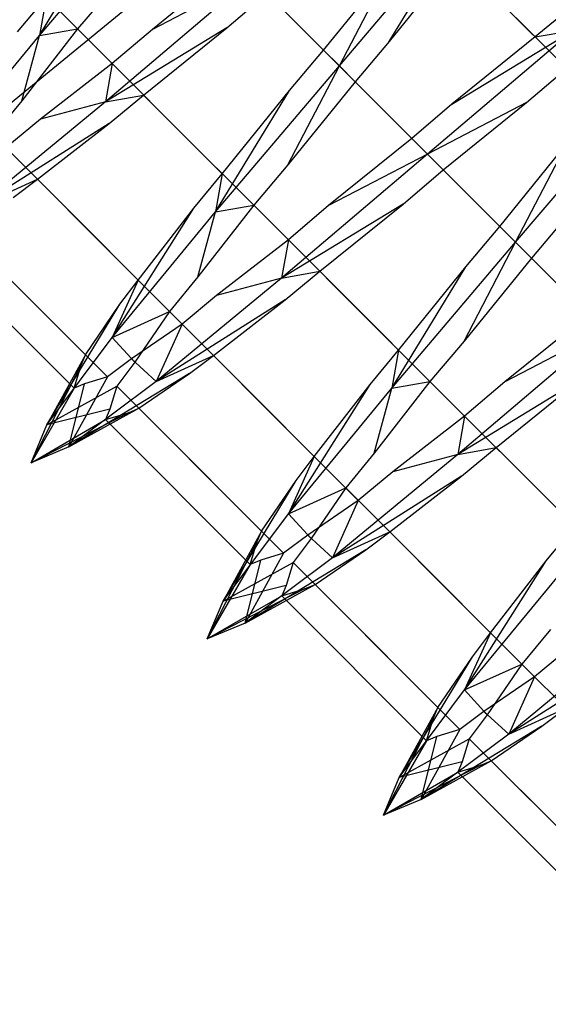
# Model space of a CAD drawing. Extents: x -2650 to 5741, y -2650 to 2650.
# Drawn here: x 25 to 28, y -33 to -27 of the extents above; entities that cross this region are included whole.
import ezdxf

# ---------------------------------------------------------------- set-up
doc = ezdxf.new("R2010")
doc.units = 0

msp = doc.modelspace()

# ---------------------------------------------------------------- linework, layer by layer
at = {"color": 0}
for p, q in [((25.478851, -25.478851, 1762.5), (131.387031, -131.387031, 1625)), ((25.130546, -26.754135, 1540.248524), (25.876049, -25.876049, 1540.020163)), ((27.2439, -25.89091, 1545.329862), (28.115091, -26.762101, 1545.329862)), ((26.841975, -26.841975, 1540.520163), (25.970783, -25.970783, 1540.520163)), ((24.697667, -26.050657, 1545.329862), (25.568859, -26.921849, 1545.329862)), ((25.130546, -26.754135, 1540.248524), (25.575796, -26.023384, 1540.583117)), ((26.936709, -26.936709, 1540.020163), (27.682212, -26.058624, 1540.248524)), ((27.236963, -26.789374, 1540.583117), (27.682212, -26.058624, 1540.248524)), ((20.559467, -30.769417, 1765), (26.167238, -26.167238, 1765)), ((132.582521, -132.582521, 1626.841632), (26.167238, -26.167238, 1765)), ((27.641648, -26.288657, 1540.710464), (27.236963, -26.789374, 1540.583117)), ((27.641648, -26.288657, 1540.710464), (28.512839, -27.159849, 1540.710464)), ((26.311645, -26.311645, 1545.520163), (25.810928, -26.71633, 1545.392816)), ((26.841975, -26.841975, 1540.520163), (27.24666, -26.341258, 1540.64751)), ((26.936709, -26.936709, 1540.020163), (27.24666, -26.341258, 1540.64751)), ((26.406379, -26.406379, 1546.020163), (25.528294, -27.151882, 1545.791802)), ((26.406379, -26.406379, 1546.020163), (25.810928, -26.71633, 1545.392816)), ((25.566099, -26.471501, 1540.64751), (25.36058, -26.71357, 1540.710464)), ((24.999662, -26.7321, 1540.889743), (25.171111, -26.524101, 1540.710464)), ((25.171111, -26.524101, 1540.710464), (25.130546, -26.754135, 1540.248524)), ((26.259044, -26.706633, 1545.457209), (26.501114, -26.501114, 1545.520163)), ((27.372305, -27.372305, 1545.520163), (26.501114, -26.501114, 1545.520163)), ((28.32309, -26.590653, 1545.150583), (28.115091, -26.762101, 1545.329862)), ((25.36058, -26.71357, 1540.710464), (25.024814, -27.145367, 1541.073117)), ((25.130546, -26.754135, 1540.248524), (25.36058, -26.71357, 1540.710464)), ((26.231771, -27.584761, 1540.710464), (25.36058, -26.71357, 1540.710464)), ((26.259044, -26.706633, 1545.457209), (25.528294, -27.151882, 1545.791802)), ((25.758327, -27.111317, 1545.329862), (26.259044, -26.706633, 1545.457209)), ((24.508632, -27.508632, 1540.898843), (25.130546, -26.754135, 1540.248524)), ((25.024814, -27.145367, 1541.073117), (25.130546, -26.754135, 1540.248524)), ((25.810928, -26.71633, 1545.392816), (25.568859, -26.921849, 1545.329862)), ((28.345125, -26.721537, 1545.791802), (27.467039, -27.467039, 1546.020163)), ((27.614374, -27.166786, 1545.457209), (28.345125, -26.721537, 1545.791802)), ((28.115091, -26.762101, 1545.329862), (27.614374, -27.166786, 1545.457209)), ((28.115091, -26.762101, 1545.329862), (28.345125, -26.721537, 1545.791802)), ((27.236963, -26.789374, 1540.583117), (27.031444, -27.031444, 1540.520163)), ((26.636456, -27.084044, 1540.583117), (26.841975, -26.841975, 1540.520163)), ((26.841975, -26.841975, 1540.520163), (26.936709, -26.936709, 1540.020163)), ((25.568859, -26.921849, 1545.329862), (25.137061, -27.257614, 1544.967209)), ((25.568859, -26.921849, 1545.329862), (25.528294, -27.151882, 1545.791802)), ((26.191206, -27.814795, 1540.248524), (26.936709, -26.936709, 1540.020163)), ((26.626759, -27.532161, 1540.64751), (26.936709, -26.936709, 1540.020163)), ((26.936709, -26.936709, 1540.020163), (27.031444, -27.031444, 1540.520163)), ((28.062491, -27.157089, 1545.392816), (28.30456, -26.95157, 1545.329862)), ((27.031444, -27.031444, 1540.520163), (26.626759, -27.532161, 1540.64751)), ((27.902635, -27.902635, 1540.520163), (27.031444, -27.031444, 1540.520163)), ((25.528294, -27.151882, 1545.791802), (25.758327, -27.111317, 1545.329862)), ((25.550329, -27.282766, 1545.150583), (25.758327, -27.111317, 1545.329862)), ((25.758327, -27.111317, 1545.329862), (26.629519, -27.982509, 1545.329862)), ((26.191206, -27.814795, 1540.248524), (26.636456, -27.084044, 1540.583117)), ((26.231771, -27.584761, 1540.710464), (26.636456, -27.084044, 1540.583117)), ((27.997369, -27.997369, 1540.020163), (28.742872, -27.119284, 1540.248524)), ((25.528294, -27.151882, 1545.791802), (24.773797, -27.773797, 1545.141483)), ((25.024814, -27.145367, 1541.073117), (24.853366, -27.353366, 1541.252396)), ((25.528294, -27.151882, 1545.791802), (25.137061, -27.257614, 1544.967209)), ((27.614374, -27.166786, 1545.457209), (27.372305, -27.372305, 1545.520163)), ((28.062491, -27.157089, 1545.392816), (27.467039, -27.467039, 1546.020163)), ((27.561774, -27.561774, 1545.520163), (28.062491, -27.157089, 1545.392816)), ((25.550329, -27.282766, 1545.150583), (24.773797, -27.773797, 1545.141483)), ((25.137061, -27.257614, 1544.967209), (24.929062, -27.429062, 1544.78793)), ((25.118531, -27.618531, 1544.78793), (25.550329, -27.282766, 1545.150583)), ((24.853366, -27.353366, 1541.252396), (25.724558, -28.224557, 1541.252396)), ((27.372305, -27.372305, 1545.520163), (26.871588, -27.77699, 1545.392816)), ((27.467039, -27.467039, 1546.020163), (27.372305, -27.372305, 1545.520163)), ((27.902635, -27.902635, 1540.520163), (28.30732, -27.401918, 1540.64751)), ((27.997369, -27.997369, 1540.020163), (28.30732, -27.401918, 1540.64751)), ((27.467039, -27.467039, 1546.020163), (26.588954, -28.212542, 1545.791802)), ((27.467039, -27.467039, 1546.020163), (26.871588, -27.77699, 1545.392816)), ((27.561774, -27.561774, 1545.520163), (27.467039, -27.467039, 1546.020163)), ((26.626759, -27.532161, 1540.64751), (26.42124, -27.77423, 1540.710464)), ((26.060323, -27.79276, 1540.889743), (26.231771, -27.584761, 1540.710464)), ((26.231771, -27.584761, 1540.710464), (26.191206, -27.814795, 1540.248524)), ((27.319705, -27.767293, 1545.457209), (27.561774, -27.561774, 1545.520163)), ((28.432965, -28.432965, 1545.520163), (27.561774, -27.561774, 1545.520163)), ((24.773797, -27.773797, 1545.141483), (25.118531, -27.618531, 1544.78793)), ((24.973487, -27.727025, 1544.51962), (25.118531, -27.618531, 1544.78793)), ((25.118531, -27.618531, 1544.78793), (25.989723, -28.489723, 1544.78793)), ((26.42124, -27.77423, 1540.710464), (26.085475, -28.206028, 1541.073117)), ((26.191206, -27.814795, 1540.248524), (26.42124, -27.77423, 1540.710464)), ((27.292431, -28.645422, 1540.710464), (26.42124, -27.77423, 1540.710464)), ((27.319705, -27.767293, 1545.457209), (26.588954, -28.212542, 1545.791802)), ((26.871588, -27.77699, 1545.392816), (26.629519, -27.982509, 1545.329862)), ((26.818987, -28.171978, 1545.329862), (27.319705, -27.767293, 1545.457209)), ((25.407645, -28.674052, 1542.063454), (24.536454, -27.802861, 1542.063454)), ((25.569292, -28.569292, 1540.898843), (26.060323, -27.79276, 1540.889743)), ((25.569292, -28.569292, 1540.898843), (26.191206, -27.814795, 1540.248524)), ((25.724558, -28.224557, 1541.252396), (26.060323, -27.79276, 1540.889743)), ((26.085475, -28.206028, 1541.073117), (26.191206, -27.814795, 1540.248524)), ((28.297623, -27.850035, 1540.583117), (28.092104, -28.092104, 1540.520163)), ((24.669036, -27.935444, 1543.976872), (25.540228, -28.806635, 1543.976872)), ((27.697116, -28.144704, 1540.583117), (27.902635, -27.902635, 1540.520163)), ((27.902635, -27.902635, 1540.520163), (27.997369, -27.997369, 1540.020163)), ((24.468182, -28.003715, 1543.020163), (25.339373, -28.874907, 1543.020163)), ((26.629519, -27.982509, 1545.329862), (26.197721, -28.318274, 1544.967209)), ((26.629519, -27.982509, 1545.329862), (26.588954, -28.212542, 1545.791802)), ((27.251867, -28.875455, 1540.248524), (27.997369, -27.997369, 1540.020163)), ((27.687419, -28.592821, 1540.64751), (27.997369, -27.997369, 1540.020163)), ((27.997369, -27.997369, 1540.020163), (28.092104, -28.092104, 1540.520163)), ((28.092104, -28.092104, 1540.520163), (27.687419, -28.592821, 1540.64751)), ((28.963295, -28.963295, 1540.520163), (28.092104, -28.092104, 1540.520163)), ((26.588954, -28.212542, 1545.791802), (26.818987, -28.171978, 1545.329862)), ((26.610989, -28.343426, 1545.150583), (26.818987, -28.171978, 1545.329862)), ((26.818987, -28.171978, 1545.329862), (27.690179, -29.043169, 1545.329862)), ((27.251867, -28.875455, 1540.248524), (27.697116, -28.144704, 1540.583117)), ((27.292431, -28.645422, 1540.710464), (27.697116, -28.144704, 1540.583117)), ((25.724558, -28.224557, 1541.252396), (25.569292, -28.569292, 1540.898843)), ((25.616063, -28.369602, 1541.520706), (25.724558, -28.224557, 1541.252396)), ((26.588954, -28.212542, 1545.791802), (25.834457, -28.834457, 1545.141483)), ((26.085475, -28.206028, 1541.073117), (25.914026, -28.414026, 1541.252396)), ((26.588954, -28.212542, 1545.791802), (26.197721, -28.318274, 1544.967209)), ((25.175739, -29.095428, 1541.872113), (25.616063, -28.369602, 1541.520706)), ((25.407645, -28.674052, 1542.063454), (25.616063, -28.369602, 1541.520706)), ((26.610989, -28.343426, 1545.150583), (25.834457, -28.834457, 1545.141483)), ((26.197721, -28.318274, 1544.967209), (25.989723, -28.489723, 1544.78793)), ((26.179191, -28.679191, 1544.78793), (26.610989, -28.343426, 1545.150583)), ((25.569292, -28.569292, 1540.898843), (25.914026, -28.414026, 1541.252396)), ((25.914026, -28.414026, 1541.252396), (25.705608, -28.718477, 1541.795145)), ((25.914026, -28.414026, 1541.252396), (26.785218, -29.285218, 1541.252396)), ((25.989723, -28.489723, 1544.78793), (25.685272, -28.698141, 1544.245181)), ((25.989723, -28.489723, 1544.78793), (25.834457, -28.834457, 1545.141483)), ((28.432965, -28.432965, 1545.520163), (27.932248, -28.83765, 1545.392816)), ((28.5277, -28.5277, 1546.020163), (27.649614, -29.273202, 1545.791802)), ((28.5277, -28.5277, 1546.020163), (27.932248, -28.83765, 1545.392816)), ((25.175739, -29.095428, 1541.872113), (25.569292, -28.569292, 1540.898843)), ((25.705608, -28.718477, 1541.795145), (25.569292, -28.569292, 1540.898843)), ((27.687419, -28.592821, 1540.64751), (27.4819, -28.83489, 1540.710464)), ((27.120983, -28.85342, 1540.889743), (27.292431, -28.645422, 1540.710464)), ((27.292431, -28.645422, 1540.710464), (27.251867, -28.875455, 1540.248524)), ((25.407645, -28.674052, 1542.063454), (25.175739, -29.095428, 1541.872113)), ((25.381405, -28.736843, 1542.379947), (25.407645, -28.674052, 1542.063454)), ((25.685272, -28.698141, 1544.245181), (25.540228, -28.806635, 1543.976872)), ((25.705608, -28.718477, 1541.795145), (25.597114, -28.863521, 1542.063454)), ((25.834457, -28.834457, 1545.141483), (25.685272, -28.698141, 1544.245181)), ((25.834457, -28.834457, 1545.141483), (26.179191, -28.679191, 1544.78793)), ((26.034147, -28.787685, 1544.51962), (26.179191, -28.679191, 1544.78793)), ((26.179191, -28.679191, 1544.78793), (27.050383, -29.550383, 1544.78793)), ((25.080554, -29.323195, 1543.020163), (25.381405, -28.736843, 1542.379947)), ((26.034147, -28.787685, 1544.51962), (25.308321, -29.22801, 1544.168213)), ((25.339373, -28.874907, 1543.020163), (25.381405, -28.736843, 1542.379947)), ((25.729696, -28.996104, 1543.976872), (26.034147, -28.787685, 1544.51962)), ((25.540228, -28.806635, 1543.976872), (25.308321, -29.22801, 1544.168213)), ((25.834457, -28.834457, 1545.141483), (25.308321, -29.22801, 1544.168213)), ((25.540228, -28.806635, 1543.976872), (25.402164, -28.848667, 1543.336656)), ((27.4819, -28.83489, 1540.710464), (27.146135, -29.266688, 1541.073117)), ((27.251867, -28.875455, 1540.248524), (27.4819, -28.83489, 1540.710464)), ((28.353091, -29.706082, 1540.710464), (27.4819, -28.83489, 1540.710464)), ((28.380365, -28.827953, 1545.457209), (27.649614, -29.273202, 1545.791802)), ((27.932248, -28.83765, 1545.392816), (27.690179, -29.043169, 1545.329862)), ((27.879648, -29.232638, 1545.329862), (28.380365, -28.827953, 1545.457209)), ((25.339373, -28.874907, 1543.020163), (25.080554, -29.323195, 1543.020163)), ((25.175739, -29.095428, 1541.872113), (25.597114, -28.863521, 1542.063454)), ((25.308321, -29.22801, 1544.168213), (25.402164, -28.848667, 1543.336656)), ((25.402164, -28.848667, 1543.336656), (25.339373, -28.874907, 1543.020163)), ((25.597114, -28.863521, 1542.063454), (25.555082, -29.001585, 1542.70367)), ((26.468305, -29.734713, 1542.063454), (25.597114, -28.863521, 1542.063454)), ((26.629952, -29.629952, 1540.898843), (27.120983, -28.85342, 1540.889743)), ((26.629952, -29.629952, 1540.898843), (27.251867, -28.875455, 1540.248524)), ((26.785218, -29.285218, 1541.252396), (27.120983, -28.85342, 1540.889743)), ((27.146135, -29.266688, 1541.073117), (27.251867, -28.875455, 1540.248524)), ((25.666906, -29.022344, 1543.660379), (25.080554, -29.323195, 1543.020163)), ((25.555082, -29.001585, 1542.70367), (25.175739, -29.095428, 1541.872113)), ((25.308321, -29.22801, 1544.168213), (25.729696, -28.996104, 1543.976872)), ((25.555082, -29.001585, 1542.70367), (25.528842, -29.064376, 1543.020163)), ((25.528842, -29.064376, 1543.020163), (25.666906, -29.022344, 1543.660379)), ((25.666906, -29.022344, 1543.660379), (25.729696, -28.996104, 1543.976872)), ((25.729696, -28.996104, 1543.976872), (26.600888, -29.867295, 1543.976872)), ((25.080554, -29.323195, 1543.020163), (25.528842, -29.064376, 1543.020163)), ((25.528842, -29.064376, 1543.020163), (26.400033, -29.935567, 1543.020163)), ((27.690179, -29.043169, 1545.329862), (27.258381, -29.378934, 1544.967209)), ((27.690179, -29.043169, 1545.329862), (27.649614, -29.273202, 1545.791802)), ((25.080554, -29.323195, 1543.020163), (25.175739, -29.095428, 1541.872113)), ((25.308321, -29.22801, 1544.168213), (25.080554, -29.323195, 1543.020163)), ((27.649614, -29.273202, 1545.791802), (27.879648, -29.232638, 1545.329862)), ((27.671649, -29.404086, 1545.150583), (27.879648, -29.232638, 1545.329862)), ((27.879648, -29.232638, 1545.329862), (28.750839, -30.103829, 1545.329862)), ((26.785218, -29.285218, 1541.252396), (26.629952, -29.629952, 1540.898843)), ((26.676724, -29.430262, 1541.520706), (26.785218, -29.285218, 1541.252396)), ((27.649614, -29.273202, 1545.791802), (26.895117, -29.895117, 1545.141483)), ((27.146135, -29.266688, 1541.073117), (26.974686, -29.474686, 1541.252396)), ((27.649614, -29.273202, 1545.791802), (27.258381, -29.378934, 1544.967209)), ((27.258381, -29.378934, 1544.967209), (27.050383, -29.550383, 1544.78793)), ((26.236399, -30.156088, 1541.872113), (26.676724, -29.430262, 1541.520706)), ((26.468305, -29.734713, 1542.063454), (26.676724, -29.430262, 1541.520706)), ((27.671649, -29.404086, 1545.150583), (26.895117, -29.895117, 1545.141483)), ((27.239851, -29.739851, 1544.78793), (27.671649, -29.404086, 1545.150583)), ((26.629952, -29.629952, 1540.898843), (26.974686, -29.474686, 1541.252396)), ((26.974686, -29.474686, 1541.252396), (26.766268, -29.779137, 1541.795145)), ((26.974686, -29.474686, 1541.252396), (27.845878, -30.345878, 1541.252396)), ((27.050383, -29.550383, 1544.78793), (26.745932, -29.758801, 1544.245181)), ((27.050383, -29.550383, 1544.78793), (26.895117, -29.895117, 1545.141483)), ((26.236399, -30.156088, 1541.872113), (26.629952, -29.629952, 1540.898843)), ((26.766268, -29.779137, 1541.795145), (26.629952, -29.629952, 1540.898843)), ((26.468305, -29.734713, 1542.063454), (26.236399, -30.156088, 1541.872113)), ((26.442065, -29.797503, 1542.379947), (26.468305, -29.734713, 1542.063454)), ((28.181643, -29.91408, 1540.889743), (28.353091, -29.706082, 1540.710464)), ((26.745932, -29.758801, 1544.245181), (26.600888, -29.867295, 1543.976872)), ((26.766268, -29.779137, 1541.795145), (26.657774, -29.924181, 1542.063454)), ((26.895117, -29.895117, 1545.141483), (26.745932, -29.758801, 1544.245181)), ((26.895117, -29.895117, 1545.141483), (27.239851, -29.739851, 1544.78793)), ((27.094807, -29.848346, 1544.51962), (27.239851, -29.739851, 1544.78793)), ((27.239851, -29.739851, 1544.78793), (28.111043, -30.611043, 1544.78793)), ((26.141214, -30.383855, 1543.020163), (26.442065, -29.797503, 1542.379947)), ((27.094807, -29.848346, 1544.51962), (26.368981, -30.28867, 1544.168213)), ((26.400033, -29.935567, 1543.020163), (26.442065, -29.797503, 1542.379947)), ((26.790356, -30.056764, 1543.976872), (27.094807, -29.848346, 1544.51962)), ((26.600888, -29.867295, 1543.976872), (26.368981, -30.28867, 1544.168213)), ((26.895117, -29.895117, 1545.141483), (26.368981, -30.28867, 1544.168213)), ((26.368981, -30.28867, 1544.168213), (26.462824, -29.909327, 1543.336656)), ((26.462824, -29.909327, 1543.336656), (26.400033, -29.935567, 1543.020163)), ((26.600888, -29.867295, 1543.976872), (26.462824, -29.909327, 1543.336656)), ((26.400033, -29.935567, 1543.020163), (26.141214, -30.383855, 1543.020163)), ((26.236399, -30.156088, 1541.872113), (26.657774, -29.924181, 1542.063454)), ((26.657774, -29.924181, 1542.063454), (26.615742, -30.062245, 1542.70367)), ((27.528965, -30.795373, 1542.063454), (26.657774, -29.924181, 1542.063454)), ((27.690612, -30.690612, 1540.898843), (28.181643, -29.91408, 1540.889743)), ((27.690612, -30.690612, 1540.898843), (28.312527, -29.936115, 1540.248524)), ((27.845878, -30.345878, 1541.252396), (28.181643, -29.91408, 1540.889743)), ((26.727566, -30.083004, 1543.660379), (26.141214, -30.383855, 1543.020163)), ((26.615742, -30.062245, 1542.70367), (26.236399, -30.156088, 1541.872113)), ((26.368981, -30.28867, 1544.168213), (26.790356, -30.056764, 1543.976872)), ((26.615742, -30.062245, 1542.70367), (26.589502, -30.125036, 1543.020163)), ((26.589502, -30.125036, 1543.020163), (26.727566, -30.083004, 1543.660379)), ((26.727566, -30.083004, 1543.660379), (26.790356, -30.056764, 1543.976872)), ((26.790356, -30.056764, 1543.976872), (27.661548, -30.927955, 1543.976872)), ((26.141214, -30.383855, 1543.020163), (26.589502, -30.125036, 1543.020163)), ((26.589502, -30.125036, 1543.020163), (27.460693, -30.996227, 1543.020163)), ((26.141214, -30.383855, 1543.020163), (26.236399, -30.156088, 1541.872113)), ((26.368981, -30.28867, 1544.168213), (26.141214, -30.383855, 1543.020163)), ((28.206795, -30.327348, 1541.073117), (28.035347, -30.535347, 1541.252396)), ((27.845878, -30.345878, 1541.252396), (27.690612, -30.690612, 1540.898843)), ((27.737384, -30.490922, 1541.520706), (27.845878, -30.345878, 1541.252396)), ((28.710274, -30.333863, 1545.791802), (27.955777, -30.955777, 1545.141483)), ((28.319041, -30.439594, 1544.967209), (28.111043, -30.611043, 1544.78793)), ((27.297059, -31.216748, 1541.872113), (27.737384, -30.490922, 1541.520706)), ((27.528965, -30.795373, 1542.063454), (27.737384, -30.490922, 1541.520706)), ((28.732309, -30.464746, 1545.150583), (27.955777, -30.955777, 1545.141483)), ((27.690612, -30.690612, 1540.898843), (28.035347, -30.535347, 1541.252396)), ((28.035347, -30.535347, 1541.252396), (27.826928, -30.839797, 1541.795145)), ((28.035347, -30.535347, 1541.252396), (28.906538, -31.406538, 1541.252396)), ((28.111043, -30.611043, 1544.78793), (27.806592, -30.819461, 1544.245181)), ((28.111043, -30.611043, 1544.78793), (27.955777, -30.955777, 1545.141483)), ((27.297059, -31.216748, 1541.872113), (27.690612, -30.690612, 1540.898843)), ((27.826928, -30.839797, 1541.795145), (27.690612, -30.690612, 1540.898843)), ((27.528965, -30.795373, 1542.063454), (27.297059, -31.216748, 1541.872113)), ((27.502725, -30.858163, 1542.379947), (27.528965, -30.795373, 1542.063454)), ((27.955777, -30.955777, 1545.141483), (28.300512, -30.800512, 1544.78793)), ((28.155467, -30.909006, 1544.51962), (28.300512, -30.800512, 1544.78793)), ((27.201874, -31.444515, 1543.020163), (27.502725, -30.858163, 1542.379947)), ((27.460693, -30.996227, 1543.020163), (27.502725, -30.858163, 1542.379947)), ((27.806592, -30.819461, 1544.245181), (27.661548, -30.927955, 1543.976872)), ((27.826928, -30.839797, 1541.795145), (27.718434, -30.984841, 1542.063454)), ((27.955777, -30.955777, 1545.141483), (27.806592, -30.819461, 1544.245181)), ((28.155467, -30.909006, 1544.51962), (27.429642, -31.34933, 1544.168213)), ((27.851017, -31.117424, 1543.976872), (28.155467, -30.909006, 1544.51962)), ((27.661548, -30.927955, 1543.976872), (27.429642, -31.34933, 1544.168213)), ((27.955777, -30.955777, 1545.141483), (27.429642, -31.34933, 1544.168213)), ((27.429642, -31.34933, 1544.168213), (27.523484, -30.969987, 1543.336656)), ((27.523484, -30.969987, 1543.336656), (27.460693, -30.996227, 1543.020163)), ((27.661548, -30.927955, 1543.976872), (27.523484, -30.969987, 1543.336656)), ((27.460693, -30.996227, 1543.020163), (27.201874, -31.444515, 1543.020163)), ((27.297059, -31.216748, 1541.872113), (27.718434, -30.984841, 1542.063454)), ((27.718434, -30.984841, 1542.063454), (27.676402, -31.122906, 1542.70367)), ((28.589626, -31.856033, 1542.063454), (27.718434, -30.984841, 1542.063454)), ((27.788226, -31.143664, 1543.660379), (27.201874, -31.444515, 1543.020163)), ((27.676402, -31.122906, 1542.70367), (27.297059, -31.216748, 1541.872113)), ((27.429642, -31.34933, 1544.168213), (27.851017, -31.117424, 1543.976872)), ((27.676402, -31.122906, 1542.70367), (27.650162, -31.185696, 1543.020163)), ((27.650162, -31.185696, 1543.020163), (27.788226, -31.143664, 1543.660379)), ((27.788226, -31.143664, 1543.660379), (27.851017, -31.117424, 1543.976872)), ((27.851017, -31.117424, 1543.976872), (28.722208, -31.988616, 1543.976872)), ((27.201874, -31.444515, 1543.020163), (27.650162, -31.185696, 1543.020163)), ((27.650162, -31.185696, 1543.020163), (28.521354, -32.056887, 1543.020163)), ((27.201874, -31.444515, 1543.020163), (27.297059, -31.216748, 1541.872113)), ((27.429642, -31.34933, 1544.168213), (27.201874, -31.444515, 1543.020163))]:
    msp.add_line(p, q, dxfattribs=at)

doc.saveas('drawing.dxf')
